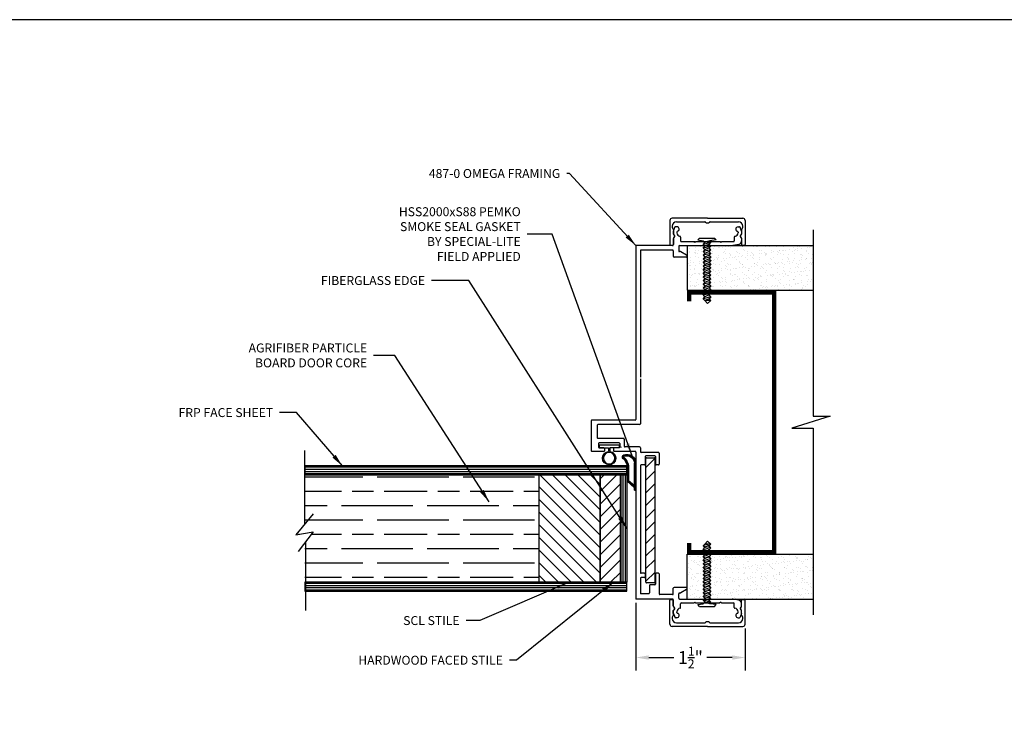
# Model space of a CAD drawing. Units: inches. Extents: x 148 to 385, y 17 to 52.
# Drawn here: x 345 to 359, y 42 to 52 of the extents above; entities that cross this region are included whole.
import ezdxf

# ---------------------------------------------------------------- set-up
doc = ezdxf.new("R2010")
doc.units = ezdxf.units.IN
doc.header["$MEASUREMENT"] = 0
for name, color, linetype in [('BUBBLES', 7, 'Continuous'), ('CK_LEVEL_1', 7, 'Continuous'), ('CK_LEVEL_2', 7, 'Continuous'), ('Core', 54, 'Continuous'), ('DIM', 5, 'Continuous'), ('Edgeband', 82, 'Continuous'), ('Fastener', 220, 'Continuous'), ('Hardwood', 32, 'Continuous'), ('METAL WALL', 6, 'Continuous'), ('Sheet', 33, 'Continuous'), ('SHEET1', 7, 'Continuous'), ('STUD', 7, 'Continuous')]:
    doc.layers.add(name, color=color, linetype=linetype)
doc.styles.add('MARIE', font='arial.ttf')
doc.styles.get("Standard").update_dxf_attribs({"font": 'arial.ttf'})
doc.dimstyles.new('FRACTION', dxfattribs={"dimtxt": 0.18, "dimasz": 0.18, "dimexe": 0.18, "dimexo": 0.0625, "dimgap": 0.09, "dimtad": 0, "dimtih": 1, "dimtoh": 1, "dimdec": 6, "dimzin": 0, "dimdsep": 46, "dimlunit": 5, "dimtxsty": 'MARIE', "dimcen": 0.09, "dimadec": 0, "dimazin": 0, "dimtfac": 1, "dimtdec": 6, "dimtofl": 0, "dimtmove": 0, "dimatfit": 3, "dimfxl": 1, "dimtolj": 1, "dimtzin": 0, "dimarcsym": 0})
doc.dimstyles.get("Standard").update_dxf_attribs({"dimtxt": 0.18, "dimasz": 0.18, "dimexe": 0.18, "dimexo": 0.0625, "dimgap": 0.09, "dimtad": 0, "dimtih": 1, "dimtoh": 1, "dimdec": 4, "dimzin": 0, "dimdsep": 46, "dimtxsty": 'Standard', "dimcen": 0.09, "dimadec": 0, "dimazin": 0, "dimtfac": 1, "dimtdec": 4, "dimtofl": 0, "dimtmove": 0, "dimatfit": 3, "dimfxl": 1, "dimtolj": 1, "dimtzin": 0, "dimarcsym": 0})

# ---------------------------------------------------------------- blocks, each defined once
blk = doc.blocks.new('scw')
at = {"color": 7, "linetype": 'Continuous'}
for p, q in [((0.004, 0.713), (-0.034, 0.676)), ((0.036, 0.678), (0.004, 0.713)), ((-0.034, 0.676), (0.036, 0.678)), ((-0.034, 0.676), (-0.017, 0.656)), ((-0.034, 0.635), (0.054, 0.657)), ((-0.034, 0.635), (-0.017, 0.656)), ((-0.034, 0.635), (-0.017, 0.613)), ((-0.034, 0.592), (0.054, 0.615)), ((-0.034, 0.592), (-0.017, 0.613)), ((-0.034, 0.592), (-0.017, 0.571)), ((-0.017, 0.656), (0.036, 0.678)), ((-0.017, 0.613), (0.036, 0.636)), ((-0.017, 0.571), (0.036, 0.593)), ((0.054, 0.657), (0.036, 0.678)), ((0.054, 0.657), (0.036, 0.636)), ((0.054, 0.615), (0.036, 0.636)), ((0.054, 0.615), (0.036, 0.593)), ((0.054, 0.572), (0.036, 0.593)), ((-0.034, 0.55), (0.054, 0.572)), ((-0.034, 0.55), (-0.017, 0.571)), ((-0.034, 0.55), (-0.017, 0.529)), ((-0.034, 0.508), (0.054, 0.53)), ((-0.034, 0.508), (-0.017, 0.529)), ((-0.034, 0.508), (-0.017, 0.487)), ((-0.034, 0.466), (0.054, 0.488)), ((-0.034, 0.466), (-0.017, 0.487)), ((-0.034, 0.466), (-0.017, 0.445)), ((-0.017, 0.529), (0.036, 0.551)), ((-0.017, 0.487), (0.036, 0.509)), ((-0.017, 0.445), (0.036, 0.467)), ((0.054, 0.572), (0.036, 0.551)), ((0.054, 0.53), (0.036, 0.551)), ((0.054, 0.53), (0.036, 0.509)), ((0.054, 0.488), (0.036, 0.509)), ((0.054, 0.488), (0.036, 0.467)), ((0.054, 0.446), (0.036, 0.467)), ((-0.034, 0.424), (0.054, 0.446)), ((-0.034, 0.424), (-0.017, 0.445)), ((-0.034, 0.424), (-0.017, 0.402)), ((-0.034, 0.381), (0.054, 0.403)), ((-0.034, 0.381), (-0.017, 0.402)), ((-0.034, 0.381), (-0.017, 0.36)), ((-0.034, 0.339), (0.054, 0.361)), ((-0.034, 0.339), (-0.017, 0.36)), ((-0.017, 0.402), (0.036, 0.425)), ((-0.017, 0.36), (0.036, 0.382)), ((0.054, 0.446), (0.036, 0.425)), ((0.054, 0.403), (0.036, 0.425)), ((0.054, 0.403), (0.036, 0.382)), ((0.054, 0.361), (0.036, 0.382)), ((0.054, 0.361), (0.036, 0.34)), ((-0.034, 0.339), (-0.017, 0.318)), ((-0.034, 0.297), (0.054, 0.319)), ((-0.034, 0.297), (-0.017, 0.318)), ((-0.034, 0.297), (-0.017, 0.276)), ((-0.034, 0.255), (0.054, 0.277)), ((-0.034, 0.255), (-0.017, 0.276)), ((-0.034, 0.255), (-0.017, 0.234)), ((-0.034, 0.212), (0.054, 0.235)), ((-0.034, 0.212), (0.054, 0.235)), ((-0.034, 0.212), (-0.017, 0.234)), ((-0.017, 0.318), (0.036, 0.34)), ((-0.017, 0.276), (0.036, 0.298)), ((-0.017, 0.234), (0.036, 0.256)), ((0.054, 0.319), (0.036, 0.34)), ((0.054, 0.319), (0.036, 0.298)), ((0.054, 0.277), (0.036, 0.298)), ((0.054, 0.277), (0.036, 0.256)), ((0.054, 0.235), (0.036, 0.256)), ((0.054, 0.235), (0.036, 0.214)), ((-0.034, 0.212), (-0.017, 0.191)), ((-0.034, 0.17), (0.054, 0.192)), ((-0.034, 0.17), (-0.017, 0.191)), ((-0.034, 0.17), (-0.017, 0.149)), ((-0.034, 0.128), (0.054, 0.15)), ((-0.034, 0.128), (-0.017, 0.149)), ((-0.034, 0.128), (-0.017, 0.107)), ((-0.017, 0.191), (0.036, 0.214)), ((-0.017, 0.149), (0.036, 0.171)), ((-0.017, 0.107), (0.036, 0.129)), ((0.054, 0.192), (0.036, 0.214)), ((0.054, 0.192), (0.036, 0.171)), ((0.054, 0.15), (0.036, 0.171)), ((0.054, 0.15), (0.036, 0.129)), ((0.054, 0.108), (0.036, 0.129)), ((-0.034, 0.086), (0.054, 0.108)), ((-0.034, 0.086), (-0.017, 0.107)), ((-0.034, 0.086), (-0.017, 0.065)), ((-0.034, 0.044), (0.054, 0.066)), ((-0.034, 0.044), (-0.017, 0.065)), ((-0.034, 0.044), (-0.017, 0.023)), ((-0.034, 0.001), (0.054, 0.024)), ((-0.034, 0.001), (-0.017, 0.023)), ((-0.034, 0.001), (-0.024, -0.017)), ((-0.024, -0.017), (0.036, 0.002)), ((-0.017, 0.065), (0.036, 0.087)), ((-0.017, 0.023), (0.036, 0.045)), ((0.054, 0.108), (0.036, 0.087)), ((0.054, 0.066), (0.036, 0.087)), ((0.054, 0.066), (0.036, 0.045)), ((0.054, 0.024), (0.036, 0.045)), ((0.054, 0.024), (0.036, 0.002)), ((0.054, -0.019), (0.036, 0.002)), ((-0.097, -0.028), (-0.024, -0.017)), ((-0.078, -0.05), (-0.097, -0.028)), ((-0.078, -0.05), (-0.097, -0.028)), ((0.097, -0.05), (-0.078, -0.05)), ((0.116, -0.028), (0.054, -0.019)), ((0.097, -0.05), (0.116, -0.028))]:
    blk.add_line(p, q, dxfattribs=at)
at = {"color": 7}
for p, q in [((-0.006, -0.012), (0, 0)), ((0, 0), (0.006, -0.012))]:
    blk.add_line(p, q, dxfattribs=at)
blk = doc.blocks.new('DOOR VINYL')
at = {"color": 7}
for p, q in [((-0.032, 0.14), (-0.07, 0.14)), ((-0.032, 0.14), (-0.032, -0.14)), ((-0.032, -0.14), (-0.07, -0.14))]:
    blk.add_line(p, q, dxfattribs=at)
at = {"color": 7, "linetype": 'Continuous'}
for p, q in [((-0.07, 0.14), (-0.07, 0.011)), ((-0.07, 0.011), (-0.121, 0.011)), ((-0.07, -0.007), (-0.12, -0.007)), ((-0.07, -0.14), (-0.07, -0.007))]:
    blk.add_line(p, q, dxfattribs=at)
blk.add_circle((-0.214, 0), 0.079)
blk.add_arc((-0.214, 0), 0.094, 6.869, 355.8871)
blk = doc.blocks.new('*D8458')
at = {"layer": 'Defpoints', "color": 0, "transparency": 16777216}
for p in [(353.721, 43.762), (355.246, 43.401), (353.721, 42.935)]:
    blk.add_point(p, dxfattribs=at)
at = {"layer": 'DIM', "color": 0, "lineweight": -2, "transparency": 16777216}
for p, q in [((353.721, 43.7), (353.721, 42.755)), ((355.246, 43.339), (355.246, 42.755)), ((353.901, 42.935), (354.252, 42.935)), ((355.066, 42.935), (354.714, 42.935))]:
    blk.add_line(p, q, dxfattribs=at)
at = {"layer": 'DIM', "color": 0, "transparency": 16777216}
for points in [[(353.901, 42.965), (353.901, 42.905), (353.721, 42.935)], [(355.066, 42.965), (355.066, 42.905), (355.246, 42.935)]]:
    blk.add_solid(points, dxfattribs=at)
at = {"layer": 'DIM', "color": 0, "transparency": 16777216, "insert": (354.483, 42.935), "char_height": 0.18, "attachment_point": 5, "style": 'MARIE'}
blk.add_mtext('\\A1;\\A1;1{\\H0.7x;\\S1/2;}"', dxfattribs=at)
blk = doc.blocks.new('HSS2000')
h = blk.add_hatch()
h.set_pattern_fill('ANSI31', color=256, scale=0.1)
h.paths.add_polyline_path([(0.198, 0.466, -0.190476), (0.252, 0.564, 0.555829), (0.243, 0.614, 0.526682), (0.073, 0.498), (0.073, 0.123), (0.093, 0.123), (0.093, 0.153), (0.198, 0.252)])
h.paths.add_polyline_path([(0.178, 0.259), (0.093, 0.186), (0.093, 0.498, -0.526682), (0.235, 0.595, -0.597985), (0.238, 0.578, 0.189468), (0.178, 0.466)], flags=16)
at = {"layer": 'CK_LEVEL_1', "color": 7, "linetype": 'Continuous'}
for p, q in [((0.073, 0.123), (0.073, 0.498)), ((0.093, 0.186), (0.093, 0.498)), ((0.178, 0.466), (0.178, 0.259)), ((0.198, 0.466), (0.198, 0.252)), ((0.178, 0.259), (0.093, 0.186)), ((0.198, 0.252), (0.093, 0.153)), ((0.093, 0.123), (0.093, 0.153)), ((0.093, 0.123), (0.073, 0.123))]:
    blk.add_line(p, q, dxfattribs=at)
for centre, radius, start, end in [((0.198, 0.498), 0.125, 68.9001, 180), ((0.198, 0.498), 0.105, 68.9001, 180), ((0.351, 0.445), 0.174, 129.9174, 173.3827), ((0.35, 0.446), 0.153, 129.4809, 172.6179), ((0.232, 0.586), 0.01, 305.385, 68.9001), ((0.232, 0.586), 0.03, 307.3603, 68.9001)]:
    blk.add_arc(centre, radius, start, end, dxfattribs=at)

msp = doc.modelspace()

# ---------------------------------------------------------------- hatches: boundary and pattern name
h = msp.add_hatch()
h.set_pattern_fill('AR-SAND', color=256, scale=0.062, style=0)
h.set_pattern_definition([(37.5, (374.35087, 38.38334), (-0.0039056, 0.11946307), [0, -0.09424, 0, -0.1054, 0, -0.10075]), (7.5, (374.35087, 38.38334), (0.1097262, 0.174973), [0, -0.05084, 0, -0.08494, 0, -0.03255]), (327.5, (374.27461, 38.38334), (0.1930768, 0.00035086), [0, -0.031, 0, -0.1116, 0, -0.1457]), (317.5, (374.27461, 38.38334), (0.1863798, 0.0544159), [0, -0.0155, 0, -0.07316, 0, -0.0837])])
h.paths.add_polyline_path([(354.4365796, 48.0674935), (354.4365796, 48.6924935), (355.0676286, 48.6924935), (356.1994555, 48.6924935), (356.1994555, 48.0674935)])
h = msp.add_hatch()
h.set_pattern_fill('AR-SAND', color=256, scale=0.062, style=0)
h.set_pattern_definition([(37.5, (374.35087, 37.23834), (-0.0039056, 0.11946307), [0, -0.09424, 0, -0.1054, 0, -0.10075]), (7.5, (374.35087, 37.23834), (0.1097262, 0.174973), [0, -0.05084, 0, -0.08494, 0, -0.03255]), (327.5, (374.27461, 37.23834), (0.1930768, 0.00035086), [0, -0.031, 0, -0.1116, 0, -0.1457]), (317.5, (374.27461, 37.23834), (0.1863798, 0.0544159), [0, -0.0155, 0, -0.07316, 0, -0.0837])])
h.paths.add_polyline_path([(354.4365796, 43.7524935), (354.4365796, 44.3774935), (356.1994555, 44.3774935), (356.1994555, 43.7524935)])
at = {"layer": 'Core'}
h = msp.add_hatch(dxfattribs=at)
h.set_pattern_fill('GOST_WOOD', color=256, scale=0.1, angle=90)
h.set_pattern_definition([(180, (332.60444, 28.2553), (7e-17, 0.6), [1, -0.2]), (180, (332.80444, 28.4553), (7e-17, 0.6), [0.6, -0.15, 0.3, -0.15]), (180, (333.10444, 28.6553), (7e-17, 0.6), [1, -0.2])])
h.paths.add_polyline_path([(349.2127289, 44.6903816), (349.0955796, 44.5396119), (349.0955796, 43.9871423), (352.3635796, 43.9871423), (352.3635796, 45.4871423), (349.0955796, 45.4871423), (349.0955796, 44.8011709), (348.9694733, 44.6482368)])
at = {"layer": 'Edgeband'}
h = msp.add_hatch(dxfattribs=at)
h.set_pattern_fill('ANSI31', color=256)
h.set_pattern_definition([(45, (335.33729, 28.25532), (-0.08838835, 0.08838835), [])])
h.paths.add_polyline_path([(353.5055796, 45.4871423), (353.5055796, 43.9871423), (353.2205796, 43.9871423), (353.2205796, 45.4871423)])
at = {"layer": 'Hardwood'}
h = msp.add_hatch(dxfattribs=at)
h.set_pattern_fill('ANSI31', color=256, angle=90)
h.set_pattern_definition([(135, (334.48385, 28.02539), (-0.08838835, -0.08838835), [])])
h.paths.add_polyline_path([(353.2205796, 43.9871423), (352.3635796, 43.9871423), (352.3635796, 45.4871423), (353.2205796, 45.4871423)])
at = {"layer": 'METAL WALL'}
h = msp.add_hatch(dxfattribs=at)
h.set_pattern_fill('ANSI31', color=256, style=0)
h.set_pattern_definition([(45, (367.42781, 37.23834), (-0.0883883, 0.0883883), [])])
h.paths.add_polyline_path([(353.9855796, 43.9874935, -0.4142135624), (353.9755796, 43.9774935), (353.8705796, 43.9774935, -0.4142135624), (353.8605796, 43.9874935), (353.8605796, 45.7174935, -0.4142135624), (353.8705796, 45.7274935), (353.9755796, 45.7274935, -0.4142135624), (353.9855796, 45.7174935)])
at = {"layer": 'Sheet', "linetype": 'Continuous'}
h = msp.add_hatch(dxfattribs=at)
h.set_pattern_fill('ANSI31', color=256, scale=0.25, angle=135)
h.set_pattern_definition([(180, (332.60444, 28.255318), (-3e-18, -0.03125), [])])
h.paths.add_polyline_path([(349.0955796, 45.6121423), (349.0955796, 45.4871423), (353.5955796, 45.4871423), (353.5955796, 45.6121423)])
h.paths.add_polyline_path([(353.5955796, 43.8621423), (353.5955796, 43.9871423), (349.0955796, 43.9871423), (349.0955796, 43.8621423)])
at = {"layer": 'Sheet'}
h = msp.add_hatch(dxfattribs=at)
h.set_pattern_fill('ANSI31', color=256, scale=0.25, angle=45)
h.set_pattern_definition([(90, (225.451193, 2.248756), (-0.03125, 0), [])])
h.paths.add_polyline_path([(353.5055796, 43.9871423), (353.5955796, 43.9871423), (353.5955796, 45.4871423), (353.5055796, 45.4871423)])

# ---------------------------------------------------------------- linework, layer by layer
at = {"color": 7}
for p, q in [((356.1994555, 48.9120103), (356.1994555, 46.3065272)), ((354.4365796, 48.6924935), (356.1994555, 48.6924935)), ((354.4365796, 48.0674935), (356.1994555, 48.0674935)), ((356.4338813, 46.3065272), (355.8988599, 46.1384598)), ((356.1994555, 46.3065272), (356.4338813, 46.3065272)), ((355.8988599, 46.1384598), (356.1994555, 46.1384598)), ((356.1994555, 46.1384598), (356.1994555, 43.5329766)), ((354.4365796, 44.3774935), (356.1994555, 44.3774935)), ((354.4365796, 43.7524935), (356.1994555, 43.7524935))]:
    msp.add_line(p, q, dxfattribs=at)
for p, q in [((354.4365796, 48.6924935), (354.4365796, 48.0674935)), ((353.2205796, 45.4871423), (353.2105796, 45.4871423)), ((353.2205796, 43.9871423), (353.2205796, 45.4871423)), ((353.2205796, 43.9871423), (353.2205796, 45.4871423)), ((354.4365796, 43.7524935), (354.4365796, 44.3774935)), ((353.2105796, 43.9871423), (353.2205796, 43.9871423))]:
    msp.add_line(p, q)
at = {"layer": 'BUBBLES', "color": 23, "linetype": 'Continuous'}
for p, q in [((349.0955796, 45.6121423), (349.0955796, 45.4871423)), ((349.0955796, 43.9871423), (349.0955796, 43.8621423))]:
    msp.add_line(p, q, dxfattribs=at)
at = {"layer": 'CK_LEVEL_1', "color": 3, "linetype": 'Continuous'}
for p, q in [((354.2435796, 48.8927179), (354.2435796, 48.8548908)), ((354.2441908, 48.8961605), (354.2631752, 48.947936)), ((354.2925796, 48.9544935), (354.2725639, 48.9544935)), ((354.2935796, 48.8819595), (354.2935796, 48.8707387)), ((355.1475796, 48.8819595), (355.1475796, 48.8707387)), ((355.1485796, 48.9544935), (355.1685952, 48.9544935)), ((355.1969683, 48.8961605), (355.177984, 48.947936)), ((355.1975796, 48.8927179), (355.1975796, 48.8548908)), ((354.2435796, 48.7892386), (354.2435796, 48.7024935)), ((354.2591359, 48.8089371), (354.2465085, 48.7963097)), ((354.3455796, 48.8112745), (354.3455796, 48.7574935)), ((354.3555796, 48.7474935), (354.5355796, 48.7474935)), ((354.5455796, 48.7374935), (354.5355796, 48.7474935)), ((354.5455796, 48.7374935), (354.5555796, 48.7474935)), ((354.5555796, 48.7474935), (354.7155796, 48.7474935)), ((354.7255796, 48.7374935), (354.7155796, 48.7474935)), ((354.7255796, 48.7374935), (354.7355796, 48.7474935)), ((354.7355796, 48.7474935), (354.8955796, 48.7474935)), ((354.9055796, 48.7374935), (354.8955796, 48.7474935)), ((354.9055796, 48.7374935), (354.9155796, 48.7474935)), ((354.9155796, 48.7474935), (355.0855796, 48.7474935)), ((355.0955796, 48.8112745), (355.0955796, 48.7574935)), ((355.1820232, 48.8089371), (355.1946506, 48.7963097)), ((355.1975796, 48.7892386), (355.1975796, 48.7584837)), ((353.7205796, 48.6924935), (353.7205796, 46.2634935)), ((354.2335796, 48.6924935), (353.7205796, 48.6924935)), ((353.7825796, 48.6304935), (353.7825796, 46.8514935)), ((354.2335796, 48.6304935), (353.7825796, 48.6304935)), ((354.2435796, 48.6204935), (354.2435796, 48.5422943)), ((354.3185796, 48.6824935), (354.3185796, 48.6184935)), ((354.3285796, 48.6924935), (355.0676286, 48.6924935)), ((354.3429001, 48.6084935), (354.3285796, 48.6084935)), ((354.4290796, 48.5602847), (354.3479001, 48.6071537)), ((355.1573854, 48.7094546), (355.0774344, 48.6934644)), ((354.4215796, 48.5322943), (354.2535796, 48.5322943)), ((353.7825796, 46.8314935), (353.7825796, 46.2014935)), ((353.0955796, 46.2434935), (353.0955796, 45.8254935)), ((353.7105796, 46.2534935), (353.1055796, 46.2534935)), ((353.1805796, 46.1814935), (353.1805796, 46.0074935)), ((353.7725796, 46.1914935), (353.1905796, 46.1914935)), ((353.5485796, 45.9974935), (353.1905796, 45.9974935)), ((353.5585796, 45.9874935), (353.5585796, 45.8874935)), ((353.1965796, 45.9254935), (353.1965796, 45.8754935)), ((353.4865796, 45.9354935), (353.2065796, 45.9354935)), ((353.2735796, 45.8654935), (353.2065796, 45.8654935)), ((353.2835796, 45.8554935), (353.2835796, 45.8254935)), ((353.4085796, 45.8554935), (353.4085796, 45.8254935)), ((353.4865796, 45.8654935), (353.4185796, 45.8654935)), ((353.4965796, 45.9254935), (353.4965796, 45.8754935)), ((353.7725796, 45.8774935), (353.5685796, 45.8774935)), ((353.7825796, 45.8674935), (353.7825796, 45.8124935)), ((353.2735796, 45.8154935), (353.1055796, 45.8154935)), ((353.7105796, 45.8154935), (353.4185796, 45.8154935)), ((353.7205796, 45.8054935), (353.7205796, 43.7524935)), ((354.0355796, 45.8024935), (353.7925796, 45.8024935)), ((353.8505796, 45.7424935), (353.8505796, 45.6374935)), ((353.9855796, 45.7524935), (353.8605796, 45.7524935)), ((353.9955796, 45.7424935), (353.9955796, 45.6374935)), ((354.0455796, 45.7924935), (354.0455796, 45.6374935)), ((353.7825796, 45.6174935), (353.7825796, 44.1224935)), ((353.8405796, 45.6274935), (353.7925796, 45.6274935)), ((354.0355796, 45.6274935), (354.0055796, 45.6274935)), ((353.7825796, 44.0424935), (353.7825796, 43.8274935)), ((353.8405796, 44.1124935), (353.7925796, 44.1124935)), ((353.8405796, 44.0524935), (353.7925796, 44.0524935)), ((353.8505796, 44.1024935), (353.8505796, 44.0624935)), ((353.9955796, 44.1024935), (353.9955796, 43.9624935)), ((354.0355796, 44.1124935), (354.0055796, 44.1124935)), ((354.0455796, 44.1024935), (354.0455796, 43.8244935)), ((353.9105796, 43.9424935), (353.9105796, 43.8374935)), ((353.9855796, 43.9524935), (353.9205796, 43.9524935)), ((354.2435796, 43.8244935), (354.2435796, 43.9026926)), ((354.4215796, 43.9126926), (354.2535796, 43.9126926)), ((353.9005796, 43.8274935), (353.7825796, 43.8274935)), ((354.2335796, 43.8144935), (354.0555796, 43.8144935)), ((354.3185796, 43.7624935), (354.3185796, 43.8264935)), ((354.3429001, 43.8364935), (354.3285796, 43.8364935)), ((354.4290796, 43.8847022), (354.3479001, 43.8378332)), ((354.2335796, 43.7524935), (353.7205796, 43.7524935)), ((354.2435796, 43.6557483), (354.2435796, 43.7424935)), ((354.2591359, 43.6360498), (354.2465085, 43.6486772)), ((354.3285796, 43.7524935), (355.0676286, 43.7524935)), ((354.3455796, 43.6337125), (354.3455796, 43.6874935)), ((354.3555796, 43.6974935), (354.5355796, 43.6974935)), ((354.5455796, 43.7074935), (354.5355796, 43.6974935)), ((354.5455796, 43.7074935), (354.5555796, 43.6974935)), ((354.5555796, 43.6974935), (354.7155796, 43.6974935)), ((354.7255796, 43.7074935), (354.7155796, 43.6974935)), ((354.7255796, 43.7074935), (354.7355796, 43.6974935)), ((354.7355796, 43.6974935), (354.8955796, 43.6974935)), ((354.9055796, 43.7074935), (354.8955796, 43.6974935)), ((354.9055796, 43.7074935), (354.9155796, 43.6974935)), ((354.9155796, 43.6974935), (355.0855796, 43.6974935)), ((355.1573854, 43.7355323), (355.0774344, 43.7515225)), ((355.0955796, 43.6337125), (355.0955796, 43.6874935)), ((355.1820232, 43.6360498), (355.1946506, 43.6486772)), ((355.1975796, 43.6557483), (355.1975796, 43.6865033)), ((354.2435796, 43.552269), (354.2435796, 43.5900961)), ((354.2441908, 43.5488265), (354.2631752, 43.4970509)), ((354.2925796, 43.4904935), (354.2725639, 43.4904935)), ((354.2935796, 43.5630274), (354.2935796, 43.5742482)), ((355.1475796, 43.5630274), (355.1475796, 43.5742482)), ((355.1485796, 43.4904935), (355.1685952, 43.4904935)), ((355.1969683, 43.5488265), (355.177984, 43.4970509)), ((355.1975796, 43.552269), (355.1975796, 43.5900961))]:
    msp.add_line(p, q, dxfattribs=at)
at = {"layer": 'CK_LEVEL_1', "color": 7, "linetype": 'Continuous'}
msp.add_line((353.5129308, 45.8696572), (353.5129308, 45.8796594), dxfattribs=at)
msp.add_polyline3d([(331.7188687, 17.3521547, 0), (385.0328325, 17.3521547, 0), (385.0328325, 51.8494254, 0), (331.7188687, 51.8494254, 0), (331.7188687, 17.3521547, 0)], close=True, dxfattribs=at)
at = {"layer": 'CK_LEVEL_1', "color": 3, "linetype": 'Continuous'}
for centre, radius, start, end in [((354.2535796, 48.8927179), 0.01, 159.86369657, 180), ((354.2535796, 48.8548908), 0.01, 180, 251.79004314), ((354.2725639, 48.9444935), 0.01, 90, 159.86369657), ((354.2925796, 48.9224935), 0.032, 285.18311404, 90), ((354.3035796, 48.8819595), 0.01, 105.18311404, 180), ((354.3435796, 48.8707387), 0.05, 180, 262.33774434), ((355.0975796, 48.8707387), 0.05, 277.66225566, 0), ((355.1485796, 48.9224935), 0.032, 90, 180), ((355.1485796, 48.9224935), 0.032, 180, 254.81688596), ((355.1375796, 48.8819595), 0.01, 0, 74.81688596), ((355.1685952, 48.9444935), 0.01, 20.13630343, 90), ((355.1875796, 48.8548908), 0.01, 288.20995686, 0), ((355.1875796, 48.8927179), 0.01, 0, 20.13630343), ((354.2535796, 48.7892386), 0.01, 135, 180), ((354.2435796, 48.8244935), 0.022, 315, 71.79004314), ((354.3355796, 48.8112745), 0.01, 0, 82.33774434), ((354.3555796, 48.7574935), 0.01, 180, 270), ((355.0855796, 48.7574935), 0.01, 270, 0), ((355.1055796, 48.8112745), 0.01, 97.66225566, 180), ((355.1475796, 48.7584837), 0.05, 281.30993247, 0), ((355.1975796, 48.8244935), 0.022, 108.20995686, 225), ((355.1875796, 48.7892386), 0.01, 0, 45), ((354.2335796, 48.7024935), 0.01, 270, 0), ((354.2335796, 48.6204935), 0.01, 360, 90), ((354.3285796, 48.6824935), 0.01, 90, 180), ((354.3285796, 48.6184935), 0.01, 180, 270), ((354.3429001, 48.5984935), 0.01, 60, 90), ((355.0676286, 48.7424935), 0.05, 270, 281.30993247), ((354.2535796, 48.5422943), 0.01, 180, 270), ((354.4215796, 48.5472943), 0.015, 270, 0), ((354.4215796, 48.5472943), 0.015, 0, 60), ((353.1055796, 46.2434935), 0.01, 90, 180), ((353.7105796, 46.2634935), 0.01, 270, 0), ((353.1905796, 46.1814935), 0.01, 90, 180), ((353.7725796, 46.2014935), 0.01, 270, 0), ((353.1905796, 46.0074935), 0.01, 180, 270), ((353.5485796, 45.9874935), 0.01, 360, 90), ((353.1055796, 45.8254935), 0.01, 180, 270), ((353.2065796, 45.9254935), 0.01, 90, 180), ((353.2065796, 45.8754935), 0.01, 180, 270), ((353.2735796, 45.8554935), 0.01, 0, 90), ((353.2735796, 45.8254935), 0.01, 270, 0), ((353.4185796, 45.8554935), 0.01, 90, 180), ((353.4185796, 45.8254935), 0.01, 180, 270), ((353.4865796, 45.9254935), 0.01, 360, 90), ((353.4865796, 45.8754935), 0.01, 270, 0), ((353.5685796, 45.8874935), 0.01, 180, 270), ((353.7725796, 45.8674935), 0.01, 360, 90), ((353.7105796, 45.8054935), 0.01, 360, 90), ((353.7925796, 45.8124935), 0.01, 180, 270), ((353.8605796, 45.7424935), 0.01, 90, 180), ((353.9855796, 45.7424935), 0.01, 360, 90), ((354.0355796, 45.7924935), 0.01, 0, 90), ((353.7925796, 45.6174935), 0.01, 90, 180), ((353.8405796, 45.6374935), 0.01, 270, 0), ((354.0055796, 45.6374935), 0.01, 180, 270), ((354.0355796, 45.6374935), 0.01, 270, 0), ((353.7925796, 44.1224935), 0.01, 180, 270), ((353.7925796, 44.0424935), 0.01, 90, 180), ((353.8405796, 44.1024935), 0.01, 360, 90), ((353.8405796, 44.0624935), 0.01, 270, 0), ((354.0055796, 44.1024935), 0.01, 90, 180), ((354.0355796, 44.1024935), 0.01, 0, 90), ((353.9205796, 43.9424935), 0.01, 90, 180), ((353.9855796, 43.9624935), 0.01, 270, 0), ((354.2535796, 43.9026926), 0.01, 90, 180), ((354.4215796, 43.8976926), 0.015, 300, 90), ((353.9005796, 43.8374935), 0.01, 270, 0), ((354.0555796, 43.8244935), 0.01, 180, 270), ((354.2335796, 43.8244935), 0.01, 270, 0), ((354.3285796, 43.8264935), 0.01, 90, 180), ((354.3285796, 43.7624935), 0.01, 180, 270), ((354.3429001, 43.8464935), 0.01, 270, 300), ((354.2335796, 43.7424935), 0.01, 360, 90), ((354.2535796, 43.6557483), 0.01, 180, 225), ((354.2435796, 43.6204935), 0.022, 288.20995686, 45), ((354.3435796, 43.5742482), 0.05, 97.66225566, 180), ((354.3355796, 43.6337125), 0.01, 277.66225566, 0), ((354.3555796, 43.6874935), 0.01, 90, 180), ((355.0676286, 43.7024935), 0.05, 78.69006753, 90), ((355.0855796, 43.6874935), 0.01, 0, 90), ((355.1055796, 43.6337125), 0.01, 180, 262.33774434), ((355.0975796, 43.5742482), 0.05, 0, 82.33774434), ((355.1475796, 43.6865033), 0.05, 0, 78.69006753), ((355.1975796, 43.6204935), 0.022, 135, 251.79004314), ((355.1875796, 43.6557483), 0.01, 315, 0), ((354.2535796, 43.5900961), 0.01, 108.20995686, 180), ((354.2535796, 43.552269), 0.01, 180, 200.13630343), ((354.2725639, 43.5004935), 0.01, 200.13630343, 270), ((354.2925796, 43.5224935), 0.032, 270, 74.81688596), ((354.3035796, 43.5630274), 0.01, 180, 254.81688596), ((355.1485796, 43.5224935), 0.032, 105.18311404, 270), ((355.1375796, 43.5630274), 0.01, 285.18311404, 0), ((355.1685952, 43.5004935), 0.01, 270, 339.86369657), ((355.1875796, 43.5900961), 0.01, 360, 71.79004314), ((355.1875796, 43.552269), 0.01, 339.86369657, 0)]:
    msp.add_arc(centre, radius, start, end, dxfattribs=at)
at = {"layer": 'CK_LEVEL_2', "color": 4, "linetype": 'Continuous'}
for p, q in [((354.1955796, 49.0434935), (354.1955796, 48.7094935)), ((354.7205796, 49.0744935), (354.2265796, 49.0744935)), ((354.2875796, 49.0244935), (354.6848724, 49.0244935)), ((354.7205796, 49.0744935), (355.2145796, 49.0744935)), ((354.7562867, 49.0244935), (355.1535796, 49.0244935)), ((355.2455796, 49.0434935), (355.2455796, 48.7094935)), ((354.2455796, 48.9168865), (354.2455796, 48.8516044)), ((355.1955796, 48.9168865), (355.1955796, 48.8516044)), ((354.2455796, 48.7973826), (354.2455796, 48.7094935)), ((355.1955796, 48.7973826), (355.1955796, 48.7094935)), ((354.2055796, 48.6994935), (354.2355796, 48.6994935)), ((355.2055796, 48.6994935), (355.2355796, 48.6994935)), ((354.1955796, 43.4014935), (354.1955796, 43.7354935)), ((354.2055796, 43.7454935), (354.2355796, 43.7454935)), ((354.2455796, 43.6476044), (354.2455796, 43.7354935)), ((355.1955796, 43.6476044), (355.1955796, 43.7354935)), ((355.2055796, 43.7454935), (355.2355796, 43.7454935)), ((355.2455796, 43.4014935), (355.2455796, 43.7354935)), ((354.2455796, 43.5281005), (354.2455796, 43.5933826)), ((355.1955796, 43.5281005), (355.1955796, 43.5933826)), ((354.7205796, 43.3704935), (354.2265796, 43.3704935)), ((354.2875796, 43.4204935), (354.6848724, 43.4204935)), ((354.7205796, 43.3704935), (355.2145796, 43.3704935)), ((354.7562867, 43.4204935), (355.1535796, 43.4204935))]:
    msp.add_line(p, q, dxfattribs=at)
for centre, radius, start, end in [((354.2265796, 49.0434935), 0.031, 90, 180), ((354.2875796, 48.9624935), 0.062, 90, 180), ((354.6848724, 49.0144935), 0.01, 44.427004, 90), ((354.7205796, 49.0494935), 0.04, 224.427004, 315.572996), ((354.7562867, 49.0144935), 0.01, 90, 135.572996), ((355.1535796, 48.9624935), 0.062, 0, 90), ((355.2145796, 49.0434935), 0.031, 0, 90), ((354.2875796, 48.9624935), 0.062, 180, 227.35769002), ((354.2555796, 48.8516044), 0.01, 180, 237.91004874), ((355.1855796, 48.8516044), 0.01, 302.08995126, 0), ((355.1535796, 48.9624935), 0.062, 312.64230998, 0), ((354.2555796, 48.7973826), 0.01, 122.08995126, 180), ((354.2385796, 48.8244935), 0.022, 0, 57.91004874), ((354.2385796, 48.8244935), 0.022, 302.08995126, 0), ((355.2025796, 48.8244935), 0.022, 122.08995126, 180), ((355.2025796, 48.8244935), 0.022, 180, 237.91004874), ((355.1855796, 48.7973826), 0.01, 360, 57.91004874), ((354.2055796, 48.7094935), 0.01, 180, 270), ((354.2355796, 48.7094935), 0.01, 270, 0), ((355.2055796, 48.7094935), 0.01, 180, 270), ((355.2355796, 48.7094935), 0.01, 270, 0), ((354.2055796, 43.7354935), 0.01, 90, 180), ((354.2355796, 43.7354935), 0.01, 0, 90), ((354.2555796, 43.6476044), 0.01, 180, 237.91004874), ((354.2385796, 43.6204935), 0.022, 0, 57.91004874), ((354.2385796, 43.6204935), 0.022, 302.08995126, 0), ((355.2025796, 43.6204935), 0.022, 122.08995126, 180), ((355.2025796, 43.6204935), 0.022, 180, 237.91004874), ((355.1855796, 43.6476044), 0.01, 302.08995126, 0), ((355.2055796, 43.7354935), 0.01, 90, 180), ((355.2355796, 43.7354935), 0.01, 0, 90), ((354.2875796, 43.4824935), 0.062, 132.64230998, 180), ((354.2875796, 43.4824935), 0.062, 180, 270), ((354.2555796, 43.5933826), 0.01, 122.08995126, 180), ((355.1535796, 43.4824935), 0.062, 270, 0), ((355.1855796, 43.5933826), 0.01, 360, 57.91004874), ((355.1535796, 43.4824935), 0.062, 0, 47.35769002), ((354.2265796, 43.4014935), 0.031, 180, 270), ((354.6848724, 43.4304935), 0.01, 270, 315.572996), ((354.7205796, 43.3954935), 0.04, 44.427004, 135.572996), ((354.7562867, 43.4304935), 0.01, 224.427004, 270), ((355.2145796, 43.4014935), 0.031, 270, 0)]:
    msp.add_arc(centre, radius, start, end, dxfattribs=at)
at = {"layer": 'Core'}
for p, q in [((349.0955796, 45.4871423), (353.5955796, 45.4871423)), ((353.5955796, 43.9871423), (349.0955796, 43.9871423))]:
    msp.add_line(p, q, dxfattribs=at)
at = {"layer": 'Defpoints', "color": 7, "linetype": 'ByBlock', "ltscale": 0.005}
msp.add_point((353.7205796, 44.0621605), dxfattribs=at)
at = {"layer": 'Edgeband'}
for p, q in [((353.2205796, 45.4871423), (353.5955796, 45.4871423)), ((353.2205796, 43.9871423), (353.2205796, 45.4871423)), ((353.5955796, 45.4871423), (353.5955796, 43.9871423)), ((353.5955796, 43.9871423), (353.2205796, 43.9871423))]:
    msp.add_line(p, q, dxfattribs=at)
at = {"layer": 'Hardwood'}
for p, q in [((352.3635796, 45.4871423), (352.3635796, 43.9871423)), ((353.2105796, 45.4871423), (352.3635796, 45.4871423)), ((353.2205796, 45.4871423), (353.2205796, 43.9871423)), ((352.3635796, 43.9871423), (353.2105796, 43.9871423))]:
    msp.add_line(p, q, dxfattribs=at)
at = {"layer": 'METAL WALL'}
for p, q in [((353.8605796, 43.9874935), (353.8605796, 45.7174935)), ((353.8705796, 45.7274935), (353.9755796, 45.7274935)), ((353.9855796, 45.7174935), (353.9855796, 43.9874935)), ((353.9755796, 43.9774935), (353.8705796, 43.9774935))]:
    msp.add_line(p, q, dxfattribs=at)
for centre, start, end in [((353.8705796, 45.7174935), 90, 180), ((353.9755796, 45.7174935), 0, 90), ((353.8705796, 43.9874935), 180, 270), ((353.9755796, 43.9874935), 270, 0)]:
    msp.add_arc(centre, 0.01, start, end, dxfattribs=at)
at = {"layer": 'Sheet', "linetype": 'Continuous'}
for p, q in [((353.5955796, 45.6121423), (349.0955796, 45.6121423)), ((353.5955796, 45.4871423), (353.5955796, 45.6121423)), ((353.5955796, 43.8621423), (353.5955796, 43.9871423)), ((349.0955796, 43.8621423), (353.5955796, 43.8621423))]:
    msp.add_line(p, q, dxfattribs=at)
at = {"layer": 'Sheet'}
msp.add_lwpolyline([(353.5055796, 45.4871423), (353.5955796, 45.4871423), (353.5955796, 43.9871423), (353.5055796, 43.9871423)], close=True, dxfattribs=at)
at = {"layer": 'SHEET1', "color": 4, "linetype": 'Continuous'}
for p, q in [((349.0955796, 44.8011718), (349.0955796, 45.8271413)), ((349.2127289, 44.9432426), (348.9694733, 44.6482368)), ((348.9694733, 44.6482368), (349.2127289, 44.6903816)), ((349.2127289, 44.6903816), (348.9998803, 44.4164482)), ((349.1063046, 43.5909453), (349.1063046, 44.5534163))]:
    msp.add_line(p, q, dxfattribs=at)
at = {"layer": 'STUD', "const_width": 0.062}
msp.add_lwpolyline([(354.4659985, 47.9114935), (354.4659985, 48.0364935), (355.6539985, 48.0364935), (355.6539985, 44.4084935), (354.4659985, 44.4084935), (354.4659985, 44.5334935)], dxfattribs=at)

# ---------------------------------------------------------------- block references
at = {"xscale": -1, "rotation": 270}
msp.add_blockref('DOOR VINYL', (353.3465796, 45.9354935), dxfattribs=at)
at = {"xscale": -1}
msp.add_blockref('HSS2000', (353.7932181, 45.1520479), dxfattribs=at)
at = {"layer": 'Fastener', "xscale": 1.200026998369353, "yscale": 1.200026998369353, "zscale": 1.200026998369353, "rotation": 180}
msp.add_blockref('scw', (354.7255796, 48.7374935), dxfattribs=at)
at = {"layer": 'Fastener', "xscale": -1.200026998369353, "yscale": 1.200026998369353, "zscale": 1.200026998369353}
msp.add_blockref('scw', (354.7255796, 43.7074935), dxfattribs=at)

# ---------------------------------------------------------------- texts
at = {"layer": 'BUBBLES', "color": 5, "linetype": 'Continuous', "char_height": 0.125, "attachment_point": 6}
for s, insert in [('\\A1;487-0 OMEGA FRAMING', (352.6633668, 49.7001616)), ('\\A1;HSS2000xS88 PEMKO\\PSMOKE SEAL GASKET\\PBY SPECIAL-LITE\\PFIELD APPLIED', (352.1115071, 48.8530244)), ('\\A1;FIBERGLASS EDGE', (350.7744811, 48.203743)), ('\\A1;AGRIFIBER PARTICLE\\PBOARD DOOR CORE', (349.96477, 47.1573752)), ('\\A1;FRP FACE SHEET', (348.6512466, 46.3585354)), ('\\A1;SCL STILE', (351.256559, 43.4514997)), ('\\A1;HARDWOOD FACED STILE', (351.8622269, 42.8972102))]:
    msp.add_mtext(s, dxfattribs=dict(at, insert=insert))

# ---------------------------------------------------------------- dimensions: what is measured, and where the dimension line sits
at = {"layer": 'DIM'}
dim = msp.add_linear_dim(base=(353.7205796, 42.9345057), p1=(355.2455796, 43.4014935), p2=(353.7205796, 43.7624935), angle=180, text='\\A1;1{\\H0.7x;\\S1/2;}"', dimstyle='FRACTION', dxfattribs=at)
dim.commit()
dim.dimension.update_dxf_attribs({"geometry": '*D8458', "text_midpoint": (354.4830796, 42.9345057)})

# ---------------------------------------------------------------- leaders
at = {"layer": 'DIM', "annotation_type": 0, "has_hookline": 1, "hookline_direction": 1}
for points, text_width in [([(353.7205796, 48.6924935), (352.7935139, 49.7001616), (352.7533668, 49.7001616)], 1.9857606), ([(353.6662905, 45.7526572), (352.5510343, 48.8530244), (352.2015071, 48.8530244)], 1.8713336), ([(353.5955796, 44.7371423), (351.3864768, 48.203743), (350.8644811, 48.203743)], 1.6163029), ([(351.6678837, 45.1096449), (350.3508975, 47.1573752), (350.05477, 47.1573752)], 1.8342428), ([(349.6192383, 45.6121423), (348.9776287, 46.3585354), (348.7412466, 46.3585354)], 1.4763813), ([(353.4080796, 43.9871423), (352.0514951, 42.8972102), (351.9522269, 42.8972102)], 2.2081344), ([(352.7870796, 43.9871423), (351.5390674, 43.4514997), (351.346559, 43.4514997)], 0.8562415)]:
    msp.add_leader(points, dimstyle='Standard', dxfattribs=dict(at, text_width=text_width))

doc.saveas('drawing.dxf')
